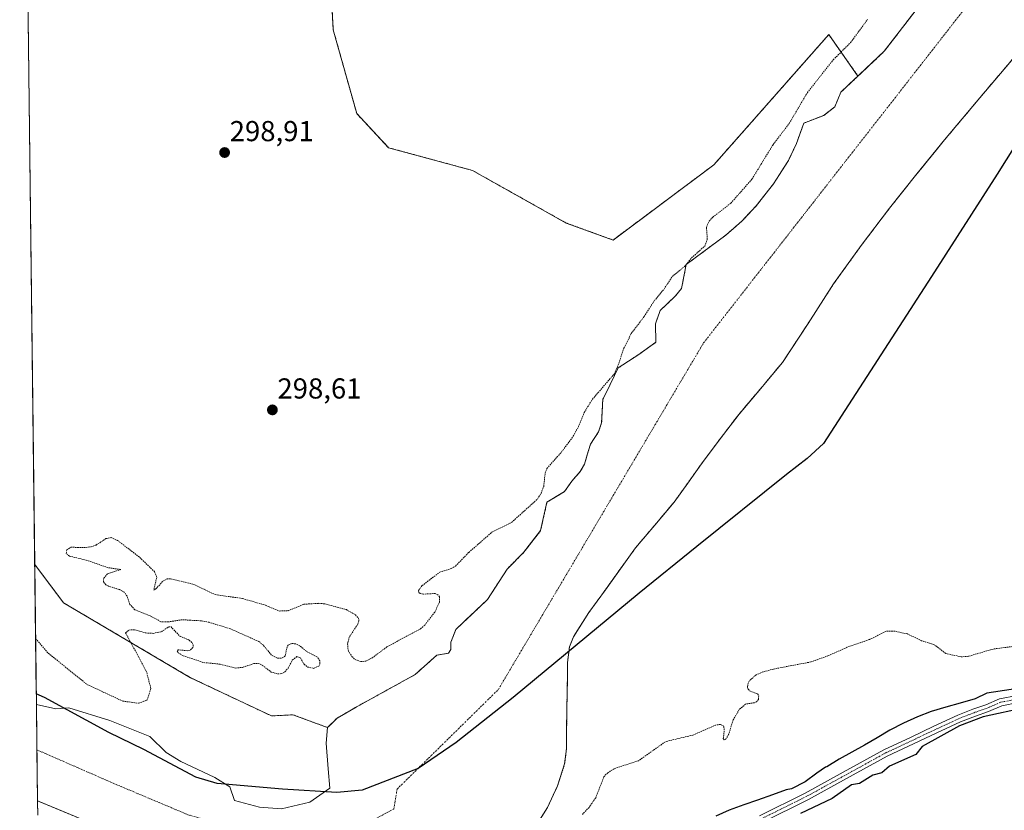
# Model space of a CAD drawing. Units: metres. Extents: x 584072 to 587532, y 4687309 to 4689654.
# Drawn here: x 584072 to 584413, y 4689092 to 4689367 of the extents above; entities that cross this region are included whole.
import ezdxf
from ezdxf.enums import TextEntityAlignment as Align

# ---------------------------------------------------------------- set-up
doc = ezdxf.new("R2010")
doc.units = ezdxf.units.M
doc.header["$MEASUREMENT"] = 0
doc.linetypes.add('TRAZO_Y_PUNTO', pattern=[1, 0.5, -0.25, 0, -0.25])
doc.linetypes.add('TRAZOS', pattern=[0.75, 0.5, -0.25])
for name, color, linetype, lineweight in [('Arbolado forestal', 92, 'TRAZOS', 0), ('Arbolado forestal CxS', 92, 'Continuous', 0), ('Camino', 19, 'Continuous', 0), ('Camino Cxs', 19, 'Continuous', 0), ('Camino eje', 39, 'TRAZO_Y_PUNTO', 13), ('Carátula', 7, 'Continuous', 5), ('Comarca', 2, 'Continuous', 13), ('Comarca CxS', 133, 'Continuous', 0), ('Comunidad autónoma', 142, 'Continuous', 30), ('Comunidad Autónoma CxS', 142, 'Continuous', 0), ('Corriente natural Cxs', 5, 'Continuous', 13), ('Corriente natural eje', 5, 'TRAZO_Y_PUNTO', 0), ('Corriente natural superficial', 5, 'Continuous', 13), ('Curva de nivel auxiliar', 36, 'TRAZOS', 0), ('Curva de nivel maestra', 36, 'Continuous', 30), ('Municipio', 9, 'Continuous', 13), ('Municipio CxS', 142, 'Continuous', 0), ('Provincia', 19, 'Continuous', 0), ('Provincia CxS', 1, 'Continuous', 0), ('Punto de cota en terreno', 7, 'Continuous', 0), ('Rótulo de punto de cota en terreno', 19, 'Continuous', 0), ('Suelo desnudo', 252, 'Continuous', 0), ('Suelo desnudo CxS', 43, 'Continuous', 0)]:
    doc.layers.add(name, color=color, linetype=linetype, lineweight=lineweight)
doc.styles.add('Arial', font='txt', dxfattribs={"height": 0.2})

# ---------------------------------------------------------------- blocks, each defined once
blk = doc.blocks.new('*U154')
at = {"layer": 'Arbolado forestal CxS', "color": 92, "linetype": 'Continuous', "lineweight": 0}
for points in [[(584078.16, 4689090.8, 297.55), (584078.1, 4689095.72, 296.09), (584099, 4689087.03, 296.17)], [(584251.83, 4689088.4, 295.95), (584254.98, 4689093.42, 295.77), (584258.51, 4689100.92, 295.55), (584260.96, 4689108.52, 295.54), (584261.58, 4689113.77, 295.53), (584261.64, 4689120.54, 295.51), (584261.71, 4689127.3, 295.5), (584261.8, 4689132.72, 295.52), (584261.91, 4689138.13, 295.52), (584261.96, 4689143.71, 295.54), (584262.63, 4689149.21, 295.72), (584263.99, 4689152.7, 295.93), (584269.37, 4689161.1, 296.18), (584275.12, 4689168.99, 295.75), (584280.3, 4689176.29, 295.69), (584285.56, 4689183.53, 295.74), (584292.24, 4689191.46, 295.66), (584298.91, 4689199.38, 295.55), (584303.67, 4689206.02, 295.58), (584308.4, 4689212.67, 295.62), (584314.9, 4689221.37, 295.56), (584321.47, 4689229.99, 295.39), (584329.02, 4689238.9, 295.32), (584336.5, 4689247.86, 295.4), (584345.43, 4689261.45, 295.45), (584354.23, 4689275.14, 295.28), (584363.81, 4689288.43, 295.25), (584373.7, 4689301.49, 295.31), (584383.16, 4689313.35, 295.36), (584392.76, 4689325.12, 295.3), (584404.98, 4689339.76, 295.12), (584417.32, 4689354.3, 295.12)]]:
    blk.add_polyline3d(points, dxfattribs=at)
blk = doc.blocks.new('*U158')
at = {"layer": 'Arbolado forestal CxS', "color": 92, "linetype": 'Continuous', "lineweight": 0}
blk.add_polyline3d([(584427.09, 4689422.99, 294.9), (584411, 4689402.67, 294.99), (584391.32, 4689381.29, 295.09), (584371.84, 4689355.89, 295.17), (584365.75, 4689350.15, 295.26), (584362.72, 4689347.3, 295.46), (584352.59, 4689361.68, 298.36), (584345.75, 4689353.97, 298.6), (584312.74, 4689316.5, 298.92), (584277.75, 4689290.38, 297.92), (584261.49, 4689296.29, 298.32), (584228.97, 4689314.53, 298.96), (584199.9, 4689322.42, 299.11), (584188.81, 4689334.28, 299.27), (584180.69, 4689363.33, 298.98), (584179.7, 4689380.59, 298.59), (584185.53, 4689390.81, 298.81), (584223.03, 4689414.49, 298.54), (584240.76, 4689429.28, 297), (584278.12, 4689460.21, 298.19), (584312.21, 4689489.91, 298.07), (584351.24, 4689505.85, 297.81), (584469.33, 4689592.15, 297.41)], dxfattribs=at)
blk = doc.blocks.new('*U162')
at = {"layer": 'Suelo desnudo CxS', "color": 43, "linetype": 'Continuous', "lineweight": 0}
for points in [[(584417.32, 4689354.3, 295.12), (584404.98, 4689339.76, 295.12), (584392.76, 4689325.12, 295.3), (584383.16, 4689313.35, 295.36), (584373.7, 4689301.49, 295.31), (584363.81, 4689288.43, 295.25), (584354.23, 4689275.14, 295.28), (584345.43, 4689261.45, 295.45), (584336.5, 4689247.86, 295.4), (584329.02, 4689238.9, 295.32), (584321.47, 4689229.99, 295.39), (584314.9, 4689221.37, 295.56), (584308.4, 4689212.67, 295.62), (584303.67, 4689206.02, 295.58), (584298.91, 4689199.38, 295.55), (584292.24, 4689191.46, 295.66), (584285.56, 4689183.53, 295.74), (584280.3, 4689176.29, 295.69), (584275.12, 4689168.99, 295.75), (584269.37, 4689161.1, 296.18), (584263.99, 4689152.7, 295.93), (584262.63, 4689149.21, 295.72), (584261.96, 4689143.71, 295.54), (584261.91, 4689138.13, 295.52), (584261.8, 4689132.72, 295.52), (584261.71, 4689127.3, 295.5), (584261.64, 4689120.54, 295.51), (584261.58, 4689113.77, 295.53), (584260.96, 4689108.52, 295.54), (584258.51, 4689100.92, 295.55), (584254.98, 4689093.42, 295.77), (584251.83, 4689088.4, 295.95)], [(584099, 4689087.03, 296.17), (584078.1, 4689095.72, 296.09), (584077.7, 4689129.18, 295.63), (584084.4, 4689127.69, 295.86), (584088.92, 4689127.95, 296.31), (584103.14, 4689123.65, 296.76), (584117.03, 4689118.03, 296.19), (584122.66, 4689112.47, 295.72), (584127.85, 4689109.4, 295.6), (584133.46, 4689106.75, 295.55), (584139.6, 4689103.79, 295.54), (584144.85, 4689100.52, 295.56), (584146.47, 4689095.87, 295.58), (584155.07, 4689093.55, 295.58), (584162.67, 4689092.89, 295.54), (584172.6, 4689095.21, 295.5), (584179.51, 4689100.17, 295.49), (584178.88, 4689106.78, 295.47), (584178.22, 4689115.71, 295.52), (584178.72, 4689121.15, 295.6), (584182.07, 4689124.45, 295.7), (584188.58, 4689128.26, 295.74), (584196.99, 4689132.86, 295.92), (584209.06, 4689139.53, 295.86), (584216.64, 4689146.32, 295.82), (584220.66, 4689146.96, 295.77), (584221.51, 4689148.23, 295.74), (584221.51, 4689150.77, 295.81), (584222.86, 4689154.31, 295.8), (584223.2, 4689155.21, 295.75), (584225.96, 4689157.81, 295.67), (584234.21, 4689165.59, 295.92), (584240.98, 4689176.17, 296.51), (584246.7, 4689181.88, 296.35), (584252.63, 4689189.5, 295.84), (584254, 4689195.7, 296.41), (584254.82, 4689199.38, 296.73), (584258.49, 4689201.6, 296.48), (584260.88, 4689203.05, 296.3), (584263.42, 4689206.65, 296.05), (584266.38, 4689210.04, 296), (584267.87, 4689212.58, 295.96), (584268.56, 4689215, 295.99), (584269.14, 4689217.02, 296.06), (584269.98, 4689219.56, 296.15), (584272.73, 4689223.79, 296.12), (584273.79, 4689226.97, 296.06), (584274.19, 4689235.09, 296.25), (584275.28, 4689237.13, 296.28), (584279.53, 4689245.99, 297.43), (584286.7, 4689250.68, 296.88), (584292.63, 4689254.91, 296.8), (584292.42, 4689261.26, 296.63), (584294.11, 4689265.92, 296.39), (584299.4, 4689271, 296.49), (584301.52, 4689273.54, 296.9), (584303.12, 4689281.86, 298), (584306.26, 4689284.2, 297.66), (584311.57, 4689288.15, 297.43), (584316.88, 4689292.11, 295.7), (584322.38, 4689296.89, 295.3), (584327.43, 4689302.23, 295.39), (584333.42, 4689309.85, 295.44), (584338.58, 4689318.02, 295.69), (584341.37, 4689323.92, 295.8), (584343.91, 4689330.95, 296.34), (584350.84, 4689333.65, 295.55), (584354.65, 4689336.61, 295.35), (584356.77, 4689341.69, 295.44), (584362.72, 4689347.3, 295.46), (584365.75, 4689350.15, 295.26), (584371.84, 4689355.89, 295.17), (584391.32, 4689381.29, 295.09)]]:
    blk.add_polyline3d(points, dxfattribs=at)
blk = doc.blocks.new('*U165')
at = {"layer": 'Corriente natural Cxs', "color": 5, "linetype": 'Continuous', "lineweight": 13}
for points in [[(584417.32, 4689354.3, 295.12), (584404.98, 4689339.76, 295.12), (584392.76, 4689325.12, 295.3), (584383.16, 4689313.35, 295.36), (584373.7, 4689301.49, 295.31), (584363.81, 4689288.43, 295.25), (584354.23, 4689275.14, 295.28), (584345.43, 4689261.45, 295.45), (584336.5, 4689247.86, 295.4), (584329.02, 4689238.9, 295.32), (584321.47, 4689229.99, 295.39), (584314.9, 4689221.37, 295.56), (584308.4, 4689212.67, 295.62), (584303.67, 4689206.02, 295.58), (584298.91, 4689199.38, 295.55), (584292.24, 4689191.46, 295.66), (584285.56, 4689183.53, 295.74), (584280.3, 4689176.29, 295.69), (584275.12, 4689168.99, 295.75), (584269.37, 4689161.1, 296.18), (584263.99, 4689152.7, 295.93), (584262.63, 4689149.21, 295.72), (584261.96, 4689143.71, 295.54), (584261.91, 4689138.13, 295.52), (584261.8, 4689132.72, 295.52), (584261.71, 4689127.3, 295.5), (584261.64, 4689120.54, 295.51), (584261.58, 4689113.77, 295.53), (584260.96, 4689108.52, 295.54), (584258.51, 4689100.92, 295.55), (584254.98, 4689093.42, 295.77), (584251.83, 4689088.4, 295.95)], [(584099, 4689087.03, 296.17), (584078.1, 4689095.72, 296.09), (584077.7, 4689129.18, 295.63), (584084.4, 4689127.69, 295.86), (584088.92, 4689127.95, 296.31), (584103.14, 4689123.65, 296.76), (584117.03, 4689118.03, 296.19), (584122.66, 4689112.47, 295.72), (584127.85, 4689109.4, 295.6), (584133.46, 4689106.75, 295.55), (584139.6, 4689103.79, 295.54), (584144.85, 4689100.52, 295.56), (584146.47, 4689095.87, 295.58), (584155.07, 4689093.55, 295.58), (584162.67, 4689092.89, 295.54), (584172.6, 4689095.21, 295.5), (584179.51, 4689100.17, 295.49), (584178.88, 4689106.78, 295.47), (584178.22, 4689115.71, 295.52), (584178.72, 4689121.15, 295.6), (584182.07, 4689124.45, 295.7), (584188.58, 4689128.26, 295.74), (584196.99, 4689132.86, 295.92), (584209.06, 4689139.53, 295.86), (584216.64, 4689146.32, 295.82), (584220.66, 4689146.96, 295.77), (584221.51, 4689148.23, 295.74), (584221.51, 4689150.77, 295.81), (584223.2, 4689155.21, 295.75), (584234.21, 4689165.59, 295.92), (584240.98, 4689176.17, 296.51), (584246.7, 4689181.88, 296.35), (584252.63, 4689189.5, 295.84), (584254.82, 4689199.38, 296.73), (584260.88, 4689203.05, 296.3), (584263.42, 4689206.65, 296.05), (584266.38, 4689210.04, 296), (584267.87, 4689212.58, 295.96), (584269.14, 4689217.02, 296.06), (584269.98, 4689219.56, 296.15), (584272.73, 4689223.79, 296.12), (584273.79, 4689226.97, 296.06), (584274.19, 4689235.09, 296.25), (584275.28, 4689237.13, 296.28), (584279.53, 4689245.99, 297.43), (584286.7, 4689250.68, 296.88), (584292.63, 4689254.91, 296.8), (584292.42, 4689261.26, 296.63), (584294.11, 4689265.92, 296.39), (584299.4, 4689271, 296.49), (584301.52, 4689273.54, 296.9), (584303.12, 4689281.86, 298), (584306.26, 4689284.2, 297.66), (584311.57, 4689288.15, 297.43), (584316.88, 4689292.11, 295.7), (584322.38, 4689296.89, 295.3), (584327.43, 4689302.23, 295.39), (584333.42, 4689309.85, 295.44), (584338.58, 4689318.02, 295.69), (584341.37, 4689323.92, 295.8), (584343.91, 4689330.95, 296.34), (584350.84, 4689333.65, 295.55), (584354.65, 4689336.61, 295.35), (584356.77, 4689341.69, 295.44), (584371.84, 4689355.89, 295.17), (584391.32, 4689381.29, 295.09)]]:
    blk.add_polyline3d(points, dxfattribs=at)
blk = doc.blocks.new('5PATER')
at = {"layer": 'Carátula', "linetype": 'Continuous', "lineweight": 5}
h = blk.add_hatch(color=250, dxfattribs=at)
edge = h.paths.add_edge_path()
edge.add_ellipse((0, 0.01), major_axis=(-1.33, -1.34), ratio=0.999422, start_angle=0, end_angle=360)
blk = doc.blocks.new('*U183')
at = {"layer": 'Camino Cxs', "color": 19, "linetype": 'Continuous', "lineweight": 0}
for points in [[(584418.32, 4689129.85, 300.06), (584412.58, 4689128.72, 300.55), (584408.01, 4689126.74, 300.06), (584403.43, 4689125.15, 299.87), (584398.3, 4689123.16, 300.23), (584390.09, 4689119.37, 300.09), (584381.95, 4689115.46, 300.67), (584372.88, 4689111.24, 300.65), (584358.73, 4689103.43, 300.67), (584345.58, 4689096.22, 300.43), (584329.51, 4689088.24, 300.82)], [(584328.53, 4689090.54, 300.51), (584344.43, 4689098.43, 300.77), (584357.52, 4689105.62, 300.32), (584371.74, 4689113.47, 300.77), (584380.88, 4689117.72, 300.75), (584389.03, 4689121.63, 300.36), (584397.33, 4689125.46, 300.36), (584402.57, 4689127.5, 300.43), (584407.1, 4689129.08, 300.62), (584411.84, 4689131.12, 300.04), (584417.95, 4689132.32, 300.07)]]:
    blk.add_polyline3d(points, dxfattribs=at)

msp = doc.modelspace()

# ---------------------------------------------------------------- linework, layer by layer
at = {"layer": 'Arbolado forestal', "color": 92, "linetype": 'TRAZOS', "lineweight": 0}
for points in [[(584077.11, 4689177.8, 297.83), (584072.35, 4689574.82, 300.81)], [(584362.72, 4689347.3, 295.46), (584352.59, 4689361.68, 298.36), (584345.75, 4689353.97, 298.6), (584312.74, 4689316.5, 298.92), (584277.75, 4689290.38, 297.92), (584261.49, 4689296.29, 298.32), (584228.97, 4689314.53, 298.96), (584199.9, 4689322.42, 299.11), (584188.81, 4689334.28, 299.27), (584180.69, 4689363.33, 298.98), (584179.7, 4689380.59, 298.59), (584185.53, 4689390.81, 298.81), (584223.03, 4689414.49, 298.54), (584240.76, 4689429.28, 297), (584278.12, 4689460.21, 298.19), (584312.21, 4689489.91, 298.07)], [(584427.09, 4689422.99, 294.9), (584411, 4689402.67, 294.99), (584391.32, 4689381.29, 295.09), (584371.84, 4689355.89, 295.17), (584365.75, 4689350.15, 295.26), (584362.72, 4689347.3, 295.46)], [(584417.32, 4689354.3, 295.12), (584404.98, 4689339.76, 295.12), (584392.76, 4689325.12, 295.3), (584383.16, 4689313.35, 295.36), (584373.7, 4689301.49, 295.31), (584363.81, 4689288.43, 295.25), (584354.23, 4689275.14, 295.28), (584345.43, 4689261.45, 295.45), (584336.5, 4689247.86, 295.4), (584329.02, 4689238.9, 295.32), (584321.47, 4689229.99, 295.39), (584314.9, 4689221.37, 295.56), (584308.4, 4689212.67, 295.62), (584303.67, 4689206.02, 295.58), (584298.91, 4689199.38, 295.55), (584292.24, 4689191.46, 295.66), (584285.56, 4689183.53, 295.74), (584280.3, 4689176.29, 295.69), (584275.12, 4689168.99, 295.75), (584269.37, 4689161.1, 296.18), (584263.99, 4689152.7, 295.93), (584262.63, 4689149.21, 295.72), (584261.96, 4689143.71, 295.54), (584261.91, 4689138.13, 295.52), (584261.8, 4689132.72, 295.52), (584261.71, 4689127.3, 295.5), (584261.64, 4689120.54, 295.51), (584261.58, 4689113.77, 295.53), (584260.96, 4689108.52, 295.54), (584258.51, 4689100.92, 295.55), (584254.98, 4689093.42, 295.77), (584251.83, 4689088.4, 295.95)], [(584178.72, 4689121.15, 295.6), (584182.07, 4689124.45, 295.7), (584188.58, 4689128.26, 295.74), (584196.99, 4689132.86, 295.92), (584209.06, 4689139.53, 295.86), (584216.64, 4689146.32, 295.82), (584220.66, 4689146.96, 295.77), (584221.51, 4689148.23, 295.74), (584221.51, 4689150.77, 295.81), (584222.86, 4689154.31, 295.8), (584223.2, 4689155.21, 295.75), (584225.96, 4689157.81, 295.67), (584234.21, 4689165.59, 295.92), (584240.98, 4689176.17, 296.51), (584246.7, 4689181.88, 296.35), (584252.62, 4689189.5, 295.84), (584254, 4689195.7, 296.41), (584254.81, 4689199.38, 296.73), (584258.49, 4689201.6, 296.48), (584260.88, 4689203.05, 296.3), (584263.42, 4689206.65, 296.05), (584266.38, 4689210.04, 296), (584267.86, 4689212.58, 295.96), (584268.56, 4689215, 295.99), (584269.13, 4689217.02, 296.06), (584269.98, 4689219.56, 296.15), (584272.73, 4689223.79, 296.12), (584273.79, 4689226.97, 296.06), (584274.18, 4689235.09, 296.25), (584275.28, 4689237.13, 296.28), (584279.53, 4689245.99, 297.43), (584286.7, 4689250.68, 296.88), (584292.63, 4689254.91, 296.8), (584292.42, 4689261.26, 296.63), (584294.11, 4689265.92, 296.39), (584299.4, 4689271, 296.49), (584301.52, 4689273.54, 296.9), (584303.12, 4689281.86, 298), (584306.26, 4689284.2, 297.66), (584311.57, 4689288.15, 297.43), (584316.88, 4689292.11, 295.7), (584322.38, 4689296.89, 295.3), (584327.43, 4689302.23, 295.39), (584333.42, 4689309.85, 295.44), (584338.58, 4689318.02, 295.69), (584341.37, 4689323.92, 295.8), (584343.91, 4689330.95, 296.34), (584350.84, 4689333.65, 295.55), (584354.65, 4689336.61, 295.35), (584356.77, 4689341.69, 295.44), (584362.72, 4689347.3, 295.46)], [(584077.11, 4689177.8, 297.83), (584087.11, 4689164.46, 297.83), (584131.18, 4689138.47, 296.45), (584159.22, 4689125.19, 295.8), (584166.71, 4689125.59, 295.68), (584178.72, 4689121.15, 295.6)], [(584078.16, 4689090.8, 297.55), (584078.1, 4689095.72, 296.09)], [(584099, 4689087.03, 296.17), (584078.1, 4689095.72, 296.09)]]:
    msp.add_polyline3d(points, dxfattribs=at)
at = {"layer": 'Arbolado forestal CxS', "color": 92, "linetype": 'Continuous', "lineweight": 0}
msp.add_polyline3d([(584179.7, 4689380.59, 298.59), (584180.69, 4689363.33, 298.98), (584188.81, 4689334.28, 299.27), (584199.9, 4689322.42, 299.11), (584228.97, 4689314.53, 298.96), (584261.49, 4689296.29, 298.32), (584277.75, 4689290.38, 297.92), (584312.74, 4689316.5, 298.92), (584345.75, 4689353.97, 298.6), (584352.59, 4689361.68, 298.36), (584362.72, 4689347.3, 295.46), (584356.77, 4689341.69, 295.44), (584354.65, 4689336.61, 295.35), (584350.84, 4689333.65, 295.55), (584343.91, 4689330.95, 296.34), (584341.37, 4689323.92, 295.8), (584338.58, 4689318.02, 295.69), (584333.42, 4689309.85, 295.44), (584327.43, 4689302.23, 295.39), (584322.38, 4689296.89, 295.3), (584316.88, 4689292.11, 295.7), (584311.57, 4689288.15, 297.43), (584306.26, 4689284.2, 297.66), (584303.12, 4689281.86, 298), (584301.52, 4689273.54, 296.9), (584299.4, 4689271, 296.49), (584294.11, 4689265.92, 296.39), (584292.42, 4689261.26, 296.63), (584292.63, 4689254.91, 296.8), (584286.7, 4689250.68, 296.88), (584279.53, 4689245.99, 297.43), (584275.28, 4689237.13, 296.28), (584274.18, 4689235.09, 296.25), (584273.79, 4689226.97, 296.06), (584272.73, 4689223.79, 296.12), (584269.98, 4689219.56, 296.15), (584269.14, 4689217.02, 296.06), (584268.56, 4689215, 295.99), (584267.87, 4689212.58, 295.96), (584266.38, 4689210.04, 296), (584263.42, 4689206.65, 296.05), (584260.88, 4689203.05, 296.3), (584258.49, 4689201.6, 296.48), (584254.81, 4689199.38, 296.73), (584254, 4689195.7, 296.41), (584252.63, 4689189.5, 295.84), (584246.7, 4689181.88, 296.35), (584240.98, 4689176.17, 296.51), (584234.21, 4689165.59, 295.92), (584225.96, 4689157.81, 295.67), (584223.2, 4689155.21, 295.75), (584222.86, 4689154.31, 295.8), (584221.51, 4689150.77, 295.81), (584221.51, 4689148.23, 295.74), (584220.66, 4689146.96, 295.77), (584216.64, 4689146.32, 295.82), (584209.06, 4689139.53, 295.86), (584196.99, 4689132.86, 295.92), (584188.58, 4689128.26, 295.74), (584182.07, 4689124.45, 295.7), (584178.72, 4689121.15, 295.6), (584166.71, 4689125.58, 295.68), (584159.22, 4689125.19, 295.8), (584131.18, 4689138.47, 296.45), (584087.11, 4689164.46, 297.83), (584077.11, 4689177.8, 297.83), (584072.35, 4689574.82, 300.81)], dxfattribs=at)
at = {"layer": 'Camino', "color": 19, "linetype": 'Continuous', "lineweight": 0}
for points in [[(584328.53, 4689090.54, 300.51), (584344.43, 4689098.43, 300.77), (584357.52, 4689105.62, 300.32), (584371.74, 4689113.47, 300.77), (584380.88, 4689117.72, 300.75), (584389.03, 4689121.63, 300.36), (584397.33, 4689125.46, 300.36), (584402.57, 4689127.5, 300.43), (584407.1, 4689129.08, 300.62), (584411.84, 4689131.12, 300.04), (584417.95, 4689132.32, 300.07)], [(584418.32, 4689129.85, 300.06), (584412.58, 4689128.72, 300.55), (584408.01, 4689126.74, 300.06), (584403.43, 4689125.15, 299.87), (584398.3, 4689123.16, 300.23), (584390.09, 4689119.37, 300.09), (584381.95, 4689115.46, 300.67), (584372.88, 4689111.24, 300.65), (584358.73, 4689103.43, 300.67), (584345.58, 4689096.22, 300.43), (584329.51, 4689088.24, 300.82), (584324.15, 4689086.3, 300.56), (584318.95, 4689084.5, 300.55), (584306.6, 4689080.45, 299.81), (584290.69, 4689076.95, 300.48), (584273.67, 4689072.3, 300.58), (584263.71, 4689069.8, 301.03)]]:
    msp.add_polyline3d(points, dxfattribs=at)
at = {"layer": 'Camino eje', "color": 39, "linetype": 'TRAZO_Y_PUNTO', "lineweight": 13}
msp.add_polyline3d([(584418.14, 4689131.09, 300.08), (584412.21, 4689129.92, 300.31), (584407.55, 4689127.91, 300.54), (584403, 4689126.32, 300.18), (584397.82, 4689124.31, 300.39), (584389.56, 4689120.5, 300.27), (584381.41, 4689116.59, 300.78), (584372.31, 4689112.35, 300.73), (584358.13, 4689104.52, 300.55), (584345, 4689097.32, 300.63), (584329.02, 4689089.39, 300.76), (584323.73, 4689087.48, 300.73), (584318.55, 4689085.68, 300.53), (584306.27, 4689081.66, 300.27), (584290.39, 4689078.17, 300.85), (584273.35, 4689073.51, 300.96), (584261.59, 4689070.55, 300.94)], dxfattribs=at)
at = {"layer": 'Comarca', "color": 2, "linetype": 'Continuous', "lineweight": 13}
msp.add_polyline3d([(584440.25, 4689359.86, 295.25), (584410.97, 4689313.28, 296.39), (584388.17, 4689277.77, 296.8), (584350.74, 4689219.73, 296.99), (584345.13, 4689214.51, 296.99), (584337.87, 4689209.04, 296.8), (584306.79, 4689183.95, 296.98), (584286.8, 4689167.78, 295.67), (584243.11, 4689131.61, 295.62), (584223.37, 4689115.95, 295.66), (584210.12, 4689106.9, 295.6), (584190.76, 4689099.38, 295.55), (584181.96, 4689098.61, 295.5), (584163.11, 4689099.74, 295.52), (584140.43, 4689101.75, 295.55), (584133.04, 4689103.91, 295.55), (584114.94, 4689113.56, 295.65), (584102.83, 4689119.4, 295.97), (584080.53, 4689131.59, 295.97), (584077.65, 4689132.88, 295.83)], dxfattribs=at)
at = {"layer": 'Comarca CxS', "color": 133, "linetype": 'Continuous', "lineweight": 0}
for points in [[(584440.25, 4689359.86, 295.25), (584410.97, 4689313.28, 296.39), (584388.17, 4689277.77, 296.8), (584350.74, 4689219.73, 296.99), (584345.13, 4689214.51, 296.99), (584337.87, 4689209.04, 296.8), (584306.79, 4689183.95, 296.98), (584286.8, 4689167.78, 295.67), (584243.11, 4689131.61, 295.62), (584223.37, 4689115.95, 295.66), (584210.12, 4689106.9, 295.6), (584190.76, 4689099.38, 295.55), (584181.96, 4689098.61, 295.5), (584163.11, 4689099.74, 295.52), (584140.43, 4689101.75, 295.55), (584133.04, 4689103.91, 295.55), (584114.94, 4689113.56, 295.65), (584102.83, 4689119.4, 295.97), (584080.53, 4689131.59, 295.97), (584077.65, 4689132.88, 295.83), (584071.9, 4689612.06, 298.52), (587503.51, 4689654.16, 301.24)], [(584440.25, 4689359.86, 295.25), (584410.97, 4689313.28, 296.39), (584388.17, 4689277.77, 296.8), (584350.74, 4689219.73, 296.99), (584345.13, 4689214.51, 296.99), (584337.87, 4689209.03, 296.8), (584306.79, 4689183.95, 296.98), (584286.8, 4689167.77, 295.67), (584243.11, 4689131.61, 295.62), (584223.37, 4689115.95, 295.66), (584210.12, 4689106.9, 295.6), (584190.76, 4689099.38, 295.55), (584181.96, 4689098.61, 295.5), (584163.11, 4689099.74, 295.52), (584140.43, 4689101.75, 295.55), (584133.04, 4689103.91, 295.55), (584114.94, 4689113.56, 295.65), (584102.83, 4689119.4, 295.97), (584080.53, 4689131.59, 295.97), (584077.65, 4689132.88, 295.83), (584071.9, 4689612.06, 298.52), (587503.51, 4689654.16, 301.24)]]:
    msp.add_polyline3d(points, dxfattribs=at)
at = {"layer": 'Comunidad autónoma', "color": 142, "linetype": 'Continuous', "lineweight": 30}
msp.add_polyline3d([(584440.25, 4689359.86, 295.25), (584410.97, 4689313.28, 296.39), (584388.17, 4689277.77, 296.8), (584350.74, 4689219.73, 296.99), (584345.13, 4689214.51, 296.99), (584337.87, 4689209.04, 296.8), (584306.79, 4689183.95, 296.98), (584286.8, 4689167.78, 295.67), (584243.11, 4689131.61, 295.62), (584223.37, 4689115.95, 295.66), (584210.12, 4689106.9, 295.6), (584190.76, 4689099.38, 295.55), (584181.96, 4689098.61, 295.5), (584163.11, 4689099.74, 295.52), (584140.43, 4689101.75, 295.55), (584133.04, 4689103.91, 295.55), (584114.94, 4689113.56, 295.65), (584102.83, 4689119.4, 295.97), (584080.53, 4689131.59, 295.97), (584077.65, 4689132.88, 295.83)], dxfattribs=at)
at = {"layer": 'Comunidad Autónoma CxS', "color": 142, "linetype": 'Continuous', "lineweight": 0}
msp.add_polyline3d([(584440.25, 4689359.86, 295.25), (584410.97, 4689313.28, 296.39), (584388.17, 4689277.77, 296.8), (584350.74, 4689219.73, 296.99), (584345.13, 4689214.51, 296.99), (584337.87, 4689209.04, 296.8), (584306.79, 4689183.95, 296.98), (584286.8, 4689167.78, 295.67), (584243.11, 4689131.61, 295.62), (584223.37, 4689115.95, 295.66), (584210.12, 4689106.9, 295.6), (584190.76, 4689099.38, 295.55), (584181.96, 4689098.61, 295.5), (584163.11, 4689099.74, 295.52), (584140.43, 4689101.75, 295.55), (584133.04, 4689103.91, 295.55), (584114.94, 4689113.56, 295.65), (584102.83, 4689119.4, 295.97), (584080.53, 4689131.59, 295.97), (584077.65, 4689132.88, 295.83), (584071.9, 4689612.06, 298.52), (586461.79, 4689641.38, 328.66)], dxfattribs=at)
msp.add_polyline3d([(584440.25, 4689359.86, 295.25), (584410.97, 4689313.28, 296.39), (584388.17, 4689277.77, 296.8), (584350.74, 4689219.73, 296.99), (584345.13, 4689214.51, 296.99), (584337.87, 4689209.04, 296.8), (584306.79, 4689183.95, 296.98), (584286.8, 4689167.78, 295.67), (584243.11, 4689131.61, 295.62), (584223.37, 4689115.95, 295.66), (584210.12, 4689106.9, 295.6), (584190.76, 4689099.38, 295.55), (584181.96, 4689098.61, 295.5), (584163.11, 4689099.74, 295.52), (584140.43, 4689101.75, 295.55), (584133.04, 4689103.91, 295.55), (584114.94, 4689113.56, 295.65), (584102.83, 4689119.4, 295.97), (584080.53, 4689131.59, 295.97), (584077.65, 4689132.88, 295.83), (584071.9, 4689612.06, 298.52), (586461.79, 4689641.38, 328.66)], dxfattribs=at)
at = {"layer": 'Corriente natural eje', "color": 5, "linetype": 'TRAZO_Y_PUNTO', "lineweight": 0}
msp.add_polyline3d([(584077.88, 4689113.42, 295.59), (584105.13, 4689101.49, 295.67), (584130.26, 4689090.91, 295.62), (584153.41, 4689083.96, 295.66), (584186.82, 4689084.95, 295.57), (584201.7, 4689092.89, 295.66), (584202.8, 4689099.75, 295.58), (584237.95, 4689134.36, 295.68), (584309.14, 4689254.65, 295.65), (584407.57, 4689380.71, 295.09), (584416.61, 4689391.18, 295.06), (584444.6, 4689408.71, 294.86), (584463.13, 4689425.78, 294.84), (584472.25, 4689444.3, 294.8), (584477.55, 4689453.29, 294.77), (584493.56, 4689478.95, 294.76), (584530.34, 4689515.46, 294.74), (584564.61, 4689557.49, 294.75), (584572.44, 4689557.49, 294.75)], dxfattribs=at)
at = {"layer": 'Corriente natural superficial', "color": 5, "linetype": 'Continuous', "lineweight": 13}
for points in [[(584077.69, 4689129.18, 295.63), (584084.4, 4689127.69, 295.86), (584088.92, 4689127.95, 296.31), (584103.14, 4689123.65, 296.76), (584117.03, 4689118.03, 296.19), (584122.66, 4689112.47, 295.72), (584127.85, 4689109.4, 295.6), (584133.46, 4689106.75, 295.55), (584139.6, 4689103.79, 295.54), (584144.85, 4689100.52, 295.56), (584146.47, 4689095.87, 295.58), (584155.07, 4689093.55, 295.58), (584162.67, 4689092.89, 295.54), (584172.6, 4689095.21, 295.5), (584179.51, 4689100.17, 295.49), (584178.88, 4689106.78, 295.47), (584178.22, 4689115.71, 295.52), (584178.72, 4689121.15, 295.6), (584182.07, 4689124.45, 295.7), (584188.58, 4689128.26, 295.74), (584196.99, 4689132.86, 295.92), (584209.06, 4689139.53, 295.86), (584216.64, 4689146.32, 295.82), (584220.66, 4689146.96, 295.77), (584221.51, 4689148.23, 295.74), (584221.51, 4689150.77, 295.81), (584223.2, 4689155.21, 295.75), (584234.21, 4689165.59, 295.92), (584240.98, 4689176.17, 296.51), (584246.7, 4689181.88, 296.35), (584252.63, 4689189.5, 295.84), (584254.81, 4689199.38, 296.73), (584260.88, 4689203.05, 296.3), (584263.42, 4689206.65, 296.05), (584266.38, 4689210.04, 296), (584267.87, 4689212.58, 295.96), (584269.14, 4689217.02, 296.06), (584269.98, 4689219.56, 296.15), (584272.73, 4689223.79, 296.12), (584273.79, 4689226.97, 296.06), (584274.18, 4689235.09, 296.25), (584275.28, 4689237.13, 296.28), (584279.53, 4689245.99, 297.43), (584286.7, 4689250.68, 296.88), (584292.63, 4689254.91, 296.8), (584292.42, 4689261.26, 296.63), (584294.11, 4689265.92, 296.39), (584299.4, 4689271, 296.49), (584301.52, 4689273.54, 296.9), (584303.12, 4689281.86, 298), (584306.26, 4689284.2, 297.66), (584311.57, 4689288.15, 297.43), (584316.88, 4689292.11, 295.7), (584322.38, 4689296.89, 295.3), (584327.43, 4689302.23, 295.39), (584333.42, 4689309.85, 295.44), (584338.58, 4689318.02, 295.69), (584341.37, 4689323.92, 295.8), (584343.91, 4689330.95, 296.34), (584350.84, 4689333.65, 295.55), (584354.65, 4689336.61, 295.35), (584356.77, 4689341.69, 295.44), (584371.84, 4689355.89, 295.17), (584391.32, 4689381.29, 295.09)], [(584417.32, 4689354.3, 295.12), (584404.98, 4689339.76, 295.12), (584392.76, 4689325.12, 295.3), (584383.16, 4689313.35, 295.36), (584373.7, 4689301.49, 295.31), (584363.81, 4689288.43, 295.25), (584354.23, 4689275.14, 295.28), (584345.43, 4689261.45, 295.45), (584336.5, 4689247.86, 295.4), (584329.02, 4689238.9, 295.32), (584321.47, 4689229.99, 295.39), (584314.9, 4689221.37, 295.56), (584308.4, 4689212.67, 295.62), (584303.67, 4689206.02, 295.58), (584298.91, 4689199.38, 295.55), (584292.24, 4689191.46, 295.66), (584285.56, 4689183.53, 295.74), (584280.3, 4689176.29, 295.69), (584275.12, 4689168.99, 295.75), (584269.37, 4689161.1, 296.18), (584263.99, 4689152.7, 295.93), (584262.63, 4689149.21, 295.72), (584261.96, 4689143.71, 295.54), (584261.91, 4689138.13, 295.52), (584261.8, 4689132.72, 295.52), (584261.71, 4689127.3, 295.5), (584261.64, 4689120.54, 295.51), (584261.58, 4689113.77, 295.53), (584260.96, 4689108.52, 295.54), (584258.51, 4689100.92, 295.55), (584254.98, 4689093.42, 295.77), (584251.83, 4689088.4, 295.95)], [(584078.1, 4689095.72, 296.09), (584077.69, 4689129.18, 295.63)], [(584099, 4689087.03, 296.17), (584078.1, 4689095.72, 296.09)]]:
    msp.add_polyline3d(points, dxfattribs=at)
at = {"layer": 'Curva de nivel auxiliar', "color": 36, "linetype": 'TRAZOS', "lineweight": 0}
for points in [[(584077.42, 4689152.03, 297.5), (584081.81, 4689146.96, 297.5), (584095.25, 4689136.13, 297.5), (584107.63, 4689130.33, 297.5), (584113.06, 4689129.6, 297.5), (584116.06, 4689130.66, 297.5), (584117.43, 4689134.67, 297.5), (584115.91, 4689140.46, 297.5), (584108.64, 4689154.08, 297.5), (584109.79, 4689155, 297.5), (584111.78, 4689155.09, 297.5), (584115.66, 4689153.98, 297.5), (584118.16, 4689153.85, 297.5), (584121.08, 4689154.43, 297.5), (584123.54, 4689156.09, 297.5), (584124.31, 4689156.18, 297.5), (584127.55, 4689152.8, 297.5), (584130.71, 4689151.53, 297.5), (584131.76, 4689150.58, 297.5), (584132.11, 4689149.82, 297.5), (584132, 4689148.96, 297.5), (584131.08, 4689148.07, 297.5), (584130.05, 4689147.82, 297.5), (584126.92, 4689148.14, 297.5), (584126.56, 4689147.64, 297.5), (584126.89, 4689147.1, 297.5), (584128.59, 4689146.08, 297.5), (584135.68, 4689143.72, 297.5), (584141.44, 4689143.16, 297.5), (584146.83, 4689141.79, 297.5), (584149.19, 4689142.04, 297.5), (584153.1, 4689143.33, 297.5), (584154.63, 4689143.41, 297.5), (584155.97, 4689142.85, 297.5), (584159.15, 4689140.41, 297.5), (584161.46, 4689139.78, 297.5), (584162.61, 4689139.86, 297.5), (584163.93, 4689140.48, 297.5), (584164.99, 4689141.79, 297.5), (584166.48, 4689144.57, 297.5), (584168.06, 4689145.79, 297.5), (584169.36, 4689145.37, 297.5), (584170.54, 4689143.12, 297.5), (584171.73, 4689142.17, 297.5), (584173.87, 4689141.7, 297.5), (584175.65, 4689142.5, 297.5), (584176.05, 4689143.34, 297.5), (584176.04, 4689144.28, 297.5), (584175.2, 4689145.58, 297.5), (584171.36, 4689147.63, 297.5), (584169.03, 4689149.52, 297.5), (584167.67, 4689150.23, 297.5), (584166.25, 4689150.33, 297.5), (584165.06, 4689149.8, 297.5), (584164.64, 4689149.12, 297.5), (584164.03, 4689146.03, 297.5), (584162.75, 4689145.2, 297.5), (584161.29, 4689145.24, 297.5), (584159.25, 4689146.32, 297.5), (584156.32, 4689149.82, 297.5), (584154.88, 4689151.01, 297.5), (584144.99, 4689155.42, 297.5), (584137.61, 4689157.7, 297.5), (584134.98, 4689158.19, 297.5), (584128.28, 4689158.58, 297.5), (584123.34, 4689157.8, 297.5), (584120.87, 4689157.9, 297.5), (584117.19, 4689159.9, 297.5), (584111.9, 4689162.03, 297.5), (584110.15, 4689163.86, 297.5), (584109.14, 4689166.75, 297.5), (584108.18, 4689168.17, 297.5), (584106.55, 4689169.02, 297.5), (584102.76, 4689170.2, 297.5), (584101.81, 4689170.74, 297.5), (584100.99, 4689171.74, 297.5), (584101.05, 4689172.99, 297.5), (584102.44, 4689174.55, 297.5), (584106.94, 4689176, 297.5), (584102.5, 4689176.67, 297.5), (584095.42, 4689179.13, 297.5), (584089.15, 4689180.69, 297.5), (584088.08, 4689181.58, 297.5), (584088.21, 4689182.79, 297.5), (584089.64, 4689183.75, 297.5), (584094.21, 4689183.62, 297.5), (584096.69, 4689183.88, 297.5), (584098.38, 4689184.52, 297.5), (584101.84, 4689186.72, 297.5), (584103.69, 4689187.07, 297.5), (584105.86, 4689186.1, 297.5), (584113.54, 4689180.23, 297.5), (584118.64, 4689175.3, 297.5), (584119.45, 4689173.27, 297.5), (584118.42, 4689168.8, 297.5), (584119.15, 4689169.25, 297.5), (584121.56, 4689171.98, 297.5), (584123.06, 4689172.72, 297.5), (584124.22, 4689172.82, 297.5), (584132.01, 4689170.98, 297.5), (584139.71, 4689167.29, 297.5), (584149.17, 4689165.96, 297.5), (584157.12, 4689163.62, 297.5), (584161.95, 4689161.6, 297.5), (584165.04, 4689161.73, 297.5), (584170.52, 4689163.96, 297.5), (584175.65, 4689164.28, 297.5), (584177.74, 4689164.09, 297.5), (584185.24, 4689162.08, 297.5), (584188.36, 4689160.29, 297.5), (584189.38, 4689159.1, 297.5), (584189.61, 4689158.23, 297.5), (584189.1, 4689156.93, 297.5), (584186.24, 4689152.55, 297.5), (584185.65, 4689150.19, 297.5), (584185.82, 4689147.93, 297.5), (584187.17, 4689145.77, 297.5), (584188.32, 4689144.74, 297.5), (584190.31, 4689144.05, 297.5), (584191.97, 4689144.18, 297.5), (584194.11, 4689145.25, 297.5), (584199.31, 4689149.19, 297.5), (584210.94, 4689155.43, 297.5), (584212.42, 4689156.72, 297.5), (584215.9, 4689161.24, 297.5), (584217.49, 4689164.54, 297.5), (584217.58, 4689166.54, 297.5), (584216.97, 4689167.28, 297.5), (584216.01, 4689167.69, 297.5), (584212.04, 4689167.48, 297.5), (584210.78, 4689167.72, 297.5), (584210.32, 4689168.12, 297.5), (584210.26, 4689168.73, 297.5), (584211.46, 4689170.4, 297.5), (584217.7, 4689175.13, 297.5), (584221.58, 4689176.34, 297.5), (584223.13, 4689177.22, 297.5), (584227.73, 4689181.97, 297.5), (584235.73, 4689188.97, 297.5), (584242.59, 4689192.4, 297.5), (584251.55, 4689200.47, 297.5), (584252.82, 4689202.57, 297.5), (584253.7, 4689204.87, 297.5), (584254.19, 4689209.48, 297.5), (584254.81, 4689211.1, 297.5), (584259.84, 4689216.76, 297.5), (584263.92, 4689222.24, 297.5), (584265.74, 4689225.58, 297.5), (584267.76, 4689230.51, 297.5), (584270.56, 4689235.09, 297.5), (584278.09, 4689243.82, 297.5), (584279.22, 4689246.11, 297.5), (584281.48, 4689252.8, 297.5), (584284.08, 4689257.95, 297.5), (584288.53, 4689263.82, 297.5), (584292.08, 4689269.3, 297.5), (584295.43, 4689273.34, 297.5), (584298.29, 4689277.73, 297.5), (584302.64, 4689281.27, 297.5), (584304.97, 4689284.18, 297.5), (584309.58, 4689288.3, 297.5), (584310.45, 4689290.56, 297.5), (584310.15, 4689294.88, 297.5), (584311.04, 4689296.92, 297.5), (584312.34, 4689298.3, 297.5), (584318.63, 4689303.18, 297.5), (584325.94, 4689311.52, 297.5), (584333.3, 4689323.57, 297.5), (584338.86, 4689330.83, 297.5), (584345.15, 4689341.54, 297.5), (584354.14, 4689352.94, 297.5), (584360.16, 4689358.93, 297.5), (584365.98, 4689366.87, 297.5)], [(584416.38, 4689149.28, 297.5), (584409.62, 4689148.41, 297.5), (584401.11, 4689145.92, 297.5), (584398.56, 4689145.67, 297.5), (584393.14, 4689146.89, 297.5), (584389.17, 4689149.91, 297.5), (584384.8, 4689151.3, 297.5), (584379.89, 4689153.64, 297.5), (584375.52, 4689154.62, 297.5), (584372.45, 4689154.57, 297.5), (584366.74, 4689151.73, 297.5), (584359.02, 4689149.07, 297.5), (584352.54, 4689146.14, 297.5), (584346.36, 4689143.93, 297.5), (584333.45, 4689141.47, 297.5), (584329.66, 4689140.44, 297.5), (584327.34, 4689139.42, 297.5), (584325.11, 4689137.49, 297.5), (584324.58, 4689136.57, 297.5), (584324.34, 4689135.21, 297.5), (584324.57, 4689134.44, 297.5), (584325.19, 4689133.86, 297.5), (584327.89, 4689132.83, 297.5), (584328.29, 4689132.17, 297.5), (584328.21, 4689130.94, 297.5), (584327.67, 4689130.22, 297.5), (584326.77, 4689129.77, 297.5), (584323.75, 4689129.31, 297.5), (584321.53, 4689127.4, 297.5), (584319.45, 4689123.86, 297.5), (584317.83, 4689118.72, 297.5), (584316.84, 4689117.14, 297.5), (584316.24, 4689116.89, 297.5), (584315.98, 4689117.34, 297.5), (584316.35, 4689120.33, 297.5), (584316.14, 4689121.62, 297.5), (584314.93, 4689122.24, 297.5), (584313.34, 4689122.02, 297.5), (584305.45, 4689118.53, 297.5), (584295.91, 4689116.24, 297.5), (584286.52, 4689109.6, 297.5), (584278.18, 4689106.88, 297.5), (584275.93, 4689105.46, 297.5), (584274.58, 4689104.1, 297.5), (584271.72, 4689096.79, 297.5), (584269.43, 4689093.46, 297.5), (584267.1, 4689090.99, 297.5)]]:
    msp.add_polyline3d(points, dxfattribs=at)
at = {"layer": 'Curva de nivel maestra', "color": 36, "linetype": 'Continuous', "lineweight": 30}
for points in [[(584435.02, 4689137.23, 300), (584407.37, 4689133.11, 300), (584403.33, 4689131.15, 300), (584398.12, 4689129.59, 300), (584393.16, 4689128.28, 300), (584388.09, 4689126.73, 300), (584383.36, 4689124.9, 300), (584378.49, 4689122.7, 300), (584373.74, 4689120.21, 300), (584369.33, 4689117.64, 300), (584364.99, 4689115.05, 300), (584360.6, 4689112.58, 300), (584356.18, 4689110.14, 300), (584351.9, 4689107.51, 300), (584351.41, 4689107.45, 300), (584348.42, 4689105.33, 300), (584344.34, 4689102.29, 300), (584339.71, 4689099.94, 300), (584337.82, 4689099.48, 300), (584333.01, 4689097.85, 300), (584327.89, 4689095.93, 300), (584323.09, 4689094.3, 300), (584318.03, 4689092.45, 300), (584313.35, 4689090.4, 300)], [(584421.02, 4689128.13, 300), (584406.17, 4689124.91, 300), (584397.91, 4689121.76, 300), (584385.02, 4689114.6, 300), (584382.84, 4689111.76, 300), (584373.65, 4689107.76, 300), (584371.02, 4689105.4, 300), (584367.87, 4689104.61, 300), (584363.23, 4689101.76, 300), (584360.49, 4689101.23, 300), (584353.73, 4689096.47, 300), (584342.74, 4689091.32, 300)]]:
    msp.add_polyline3d(points, dxfattribs=at)
at = {"layer": 'Municipio', "color": 9, "linetype": 'Continuous', "lineweight": 13}
msp.add_polyline3d([(584440.25, 4689359.86, 295.25), (584410.97, 4689313.28, 296.39), (584388.17, 4689277.77, 296.8), (584350.74, 4689219.73, 296.99), (584345.13, 4689214.51, 296.99), (584337.87, 4689209.04, 296.8), (584306.79, 4689183.95, 296.98), (584286.8, 4689167.78, 295.67), (584243.11, 4689131.61, 295.62), (584223.37, 4689115.95, 295.66), (584210.12, 4689106.9, 295.6), (584190.76, 4689099.38, 295.55), (584181.96, 4689098.61, 295.5), (584163.11, 4689099.74, 295.52), (584140.43, 4689101.75, 295.55), (584133.04, 4689103.91, 295.55), (584114.94, 4689113.56, 295.65), (584102.83, 4689119.4, 295.97), (584080.53, 4689131.59, 295.97), (584077.65, 4689132.88, 295.83)], dxfattribs=at)
at = {"layer": 'Municipio CxS', "color": 142, "linetype": 'Continuous', "lineweight": 0}
msp.add_polyline3d([(584440.25, 4689359.86, 295.25), (584410.97, 4689313.28, 296.39), (584388.17, 4689277.77, 296.8), (584350.74, 4689219.73, 296.99), (584345.13, 4689214.51, 296.99), (584337.87, 4689209.04, 296.8), (584306.79, 4689183.95, 296.98), (584286.8, 4689167.78, 295.67), (584243.11, 4689131.61, 295.62), (584223.37, 4689115.95, 295.66), (584210.12, 4689106.9, 295.6), (584190.76, 4689099.38, 295.55), (584181.96, 4689098.61, 295.5), (584163.11, 4689099.74, 295.52), (584140.43, 4689101.75, 295.55), (584133.04, 4689103.91, 295.55), (584114.94, 4689113.56, 295.65), (584102.83, 4689119.4, 295.97), (584080.53, 4689131.59, 295.97), (584077.65, 4689132.88, 295.83), (584071.9, 4689612.06, 298.52), (586461.79, 4689641.38, 328.66)], dxfattribs=at)
msp.add_polyline3d([(584440.25, 4689359.86, 295.25), (584410.97, 4689313.28, 296.39), (584388.17, 4689277.77, 296.8), (584350.74, 4689219.73, 296.99), (584345.13, 4689214.51, 296.99), (584337.87, 4689209.04, 296.8), (584306.79, 4689183.95, 296.98), (584286.8, 4689167.78, 295.67), (584243.11, 4689131.61, 295.62), (584223.37, 4689115.95, 295.66), (584210.12, 4689106.9, 295.6), (584190.76, 4689099.38, 295.55), (584181.96, 4689098.61, 295.5), (584163.11, 4689099.74, 295.52), (584140.43, 4689101.75, 295.55), (584133.04, 4689103.91, 295.55), (584114.94, 4689113.56, 295.65), (584102.83, 4689119.4, 295.97), (584080.53, 4689131.59, 295.97), (584077.65, 4689132.88, 295.83), (584071.9, 4689612.06, 298.52), (586461.79, 4689641.38, 328.66)], dxfattribs=at)
at = {"layer": 'Provincia', "color": 19, "linetype": 'Continuous', "lineweight": 0}
msp.add_polyline3d([(584440.25, 4689359.86, 295.25), (584410.97, 4689313.28, 296.39), (584388.17, 4689277.77, 296.8), (584350.74, 4689219.73, 296.99), (584345.13, 4689214.51, 296.99), (584337.87, 4689209.04, 296.8), (584306.79, 4689183.95, 296.98), (584286.8, 4689167.78, 295.67), (584243.11, 4689131.61, 295.62), (584223.37, 4689115.95, 295.66), (584210.12, 4689106.9, 295.6), (584190.76, 4689099.38, 295.55), (584181.96, 4689098.61, 295.5), (584163.11, 4689099.74, 295.52), (584140.43, 4689101.75, 295.55), (584133.04, 4689103.91, 295.55), (584114.94, 4689113.56, 295.65), (584102.83, 4689119.4, 295.97), (584080.53, 4689131.59, 295.97), (584077.65, 4689132.88, 295.83)], dxfattribs=at)
at = {"layer": 'Provincia CxS', "color": 1, "linetype": 'Continuous', "lineweight": 0}
msp.add_polyline3d([(584440.25, 4689359.86, 295.25), (584410.97, 4689313.28, 296.39), (584388.17, 4689277.77, 296.8), (584350.74, 4689219.73, 296.99), (584345.13, 4689214.51, 296.99), (584337.87, 4689209.04, 296.8), (584306.79, 4689183.95, 296.98), (584286.8, 4689167.78, 295.67), (584243.11, 4689131.61, 295.62), (584223.37, 4689115.95, 295.66), (584210.12, 4689106.9, 295.6), (584190.76, 4689099.38, 295.55), (584181.96, 4689098.61, 295.5), (584163.11, 4689099.74, 295.52), (584140.43, 4689101.75, 295.55), (584133.04, 4689103.91, 295.55), (584114.94, 4689113.56, 295.65), (584102.83, 4689119.4, 295.97), (584080.53, 4689131.59, 295.97), (584077.65, 4689132.88, 295.83), (584071.9, 4689612.06, 298.52), (586461.79, 4689641.38, 328.66)], dxfattribs=at)
msp.add_polyline3d([(584440.25, 4689359.86, 295.25), (584410.97, 4689313.28, 296.39), (584388.17, 4689277.77, 296.8), (584350.74, 4689219.73, 296.99), (584345.13, 4689214.51, 296.99), (584337.87, 4689209.04, 296.8), (584306.79, 4689183.95, 296.98), (584286.8, 4689167.78, 295.67), (584243.11, 4689131.61, 295.62), (584223.37, 4689115.95, 295.66), (584210.12, 4689106.9, 295.6), (584190.76, 4689099.38, 295.55), (584181.96, 4689098.61, 295.5), (584163.11, 4689099.74, 295.52), (584140.43, 4689101.75, 295.55), (584133.04, 4689103.91, 295.55), (584114.94, 4689113.56, 295.65), (584102.83, 4689119.4, 295.97), (584080.53, 4689131.59, 295.97), (584077.65, 4689132.88, 295.83), (584071.9, 4689612.06, 298.52), (586461.79, 4689641.38, 328.66)], dxfattribs=at)
at = {"layer": 'Suelo desnudo', "color": 252, "linetype": 'Continuous', "lineweight": 0}
for points in [[(584427.09, 4689422.99, 294.9), (584411, 4689402.67, 294.99), (584391.32, 4689381.29, 295.09), (584371.84, 4689355.89, 295.17), (584365.75, 4689350.15, 295.26), (584362.72, 4689347.3, 295.46)], [(584417.32, 4689354.3, 295.12), (584404.98, 4689339.76, 295.12), (584392.76, 4689325.12, 295.3), (584383.16, 4689313.35, 295.36), (584373.7, 4689301.49, 295.31), (584363.81, 4689288.43, 295.25), (584354.23, 4689275.14, 295.28), (584345.43, 4689261.45, 295.45), (584336.5, 4689247.86, 295.4), (584329.02, 4689238.9, 295.32), (584321.47, 4689229.99, 295.39), (584314.9, 4689221.37, 295.56), (584308.4, 4689212.67, 295.62), (584303.67, 4689206.02, 295.58), (584298.91, 4689199.38, 295.55), (584292.24, 4689191.46, 295.66), (584285.56, 4689183.53, 295.74), (584280.3, 4689176.29, 295.69), (584275.12, 4689168.99, 295.75), (584269.37, 4689161.1, 296.18), (584263.99, 4689152.7, 295.93), (584262.63, 4689149.21, 295.72), (584261.96, 4689143.71, 295.54), (584261.91, 4689138.13, 295.52), (584261.8, 4689132.72, 295.52), (584261.71, 4689127.3, 295.5), (584261.64, 4689120.54, 295.51), (584261.58, 4689113.77, 295.53), (584260.96, 4689108.52, 295.54), (584258.51, 4689100.92, 295.55), (584254.98, 4689093.42, 295.77), (584251.83, 4689088.4, 295.95)], [(584178.72, 4689121.15, 295.6), (584182.07, 4689124.45, 295.7), (584188.58, 4689128.26, 295.74), (584196.99, 4689132.86, 295.92), (584209.06, 4689139.53, 295.86), (584216.64, 4689146.32, 295.82), (584220.66, 4689146.96, 295.77), (584221.51, 4689148.23, 295.74), (584221.51, 4689150.77, 295.81), (584222.86, 4689154.31, 295.8), (584223.2, 4689155.21, 295.75), (584225.96, 4689157.81, 295.67), (584234.21, 4689165.59, 295.92), (584240.98, 4689176.17, 296.51), (584246.7, 4689181.88, 296.35), (584252.62, 4689189.5, 295.84), (584254, 4689195.7, 296.41), (584254.81, 4689199.38, 296.73), (584258.49, 4689201.6, 296.48), (584260.88, 4689203.05, 296.3), (584263.42, 4689206.65, 296.05), (584266.38, 4689210.04, 296), (584267.86, 4689212.58, 295.96), (584268.56, 4689215, 295.99), (584269.13, 4689217.02, 296.06), (584269.98, 4689219.56, 296.15), (584272.73, 4689223.79, 296.12), (584273.79, 4689226.97, 296.06), (584274.18, 4689235.09, 296.25), (584275.28, 4689237.13, 296.28), (584279.53, 4689245.99, 297.43), (584286.7, 4689250.68, 296.88), (584292.63, 4689254.91, 296.8), (584292.42, 4689261.26, 296.63), (584294.11, 4689265.92, 296.39), (584299.4, 4689271, 296.49), (584301.52, 4689273.54, 296.9), (584303.12, 4689281.86, 298), (584306.26, 4689284.2, 297.66), (584311.57, 4689288.15, 297.43), (584316.88, 4689292.11, 295.7), (584322.38, 4689296.89, 295.3), (584327.43, 4689302.23, 295.39), (584333.42, 4689309.85, 295.44), (584338.58, 4689318.02, 295.69), (584341.37, 4689323.92, 295.8), (584343.91, 4689330.95, 296.34), (584350.84, 4689333.65, 295.55), (584354.65, 4689336.61, 295.35), (584356.77, 4689341.69, 295.44), (584362.72, 4689347.3, 295.46)], [(584077.69, 4689129.18, 295.63), (584077.11, 4689177.8, 297.83)], [(584077.11, 4689177.8, 297.83), (584087.11, 4689164.46, 297.83), (584131.18, 4689138.47, 296.45), (584159.22, 4689125.19, 295.8), (584166.71, 4689125.59, 295.68), (584178.72, 4689121.15, 295.6)], [(584078.1, 4689095.72, 296.09), (584077.88, 4689113.42, 295.59), (584077.69, 4689129.18, 295.63)], [(584178.72, 4689121.15, 295.6), (584178.22, 4689115.71, 295.52), (584178.88, 4689106.78, 295.47), (584179.51, 4689100.17, 295.49), (584172.6, 4689095.21, 295.5), (584162.67, 4689092.89, 295.54), (584155.07, 4689093.55, 295.58), (584146.47, 4689095.87, 295.58), (584144.85, 4689100.52, 295.56), (584139.6, 4689103.79, 295.54), (584133.46, 4689106.75, 295.55), (584127.85, 4689109.4, 295.6), (584122.66, 4689112.47, 295.72), (584117.03, 4689118.03, 296.19), (584103.14, 4689123.65, 296.76), (584088.92, 4689127.95, 296.31), (584084.4, 4689127.69, 295.86), (584077.69, 4689129.18, 295.63)], [(584178.72, 4689121.15, 295.6), (584178.22, 4689115.71, 295.52), (584178.88, 4689106.78, 295.47), (584179.51, 4689100.17, 295.49), (584172.6, 4689095.21, 295.5), (584162.67, 4689092.89, 295.54), (584155.07, 4689093.55, 295.58), (584146.47, 4689095.87, 295.58), (584144.85, 4689100.52, 295.56), (584139.6, 4689103.79, 295.54), (584133.46, 4689106.75, 295.55), (584127.85, 4689109.4, 295.6), (584122.66, 4689112.47, 295.72), (584117.03, 4689118.03, 296.19), (584103.14, 4689123.65, 296.76), (584088.92, 4689127.95, 296.31), (584084.4, 4689127.69, 295.86), (584077.69, 4689129.18, 295.63)], [(584099, 4689087.03, 296.17), (584078.1, 4689095.72, 296.09)]]:
    msp.add_polyline3d(points, dxfattribs=at)
at = {"layer": 'Suelo desnudo CxS', "color": 43, "linetype": 'Continuous', "lineweight": 0}
msp.add_polyline3d([(584178.72, 4689121.15, 295.6), (584178.22, 4689115.71, 295.52), (584178.88, 4689106.78, 295.47), (584179.51, 4689100.17, 295.49), (584172.6, 4689095.21, 295.5), (584162.67, 4689092.89, 295.54), (584155.07, 4689093.55, 295.58), (584146.47, 4689095.87, 295.58), (584144.85, 4689100.52, 295.56), (584139.6, 4689103.79, 295.54), (584133.46, 4689106.75, 295.55), (584127.85, 4689109.4, 295.6), (584122.66, 4689112.47, 295.72), (584117.03, 4689118.03, 296.19), (584103.14, 4689123.65, 296.76), (584088.92, 4689127.95, 296.31), (584084.4, 4689127.69, 295.86), (584077.69, 4689129.18, 295.63), (584077.11, 4689177.8, 297.83), (584087.11, 4689164.46, 297.83), (584131.18, 4689138.47, 296.45), (584159.22, 4689125.19, 295.8), (584166.71, 4689125.58, 295.68), (584178.72, 4689121.15, 295.6)], close=True, dxfattribs=at)

# ---------------------------------------------------------------- block references
at = {"layer": 'Arbolado forestal CxS', "color": 92, "linetype": 'Continuous', "lineweight": 0}
for name in ['*U158', '*U154']:
    msp.add_blockref(name, (0, 0), dxfattribs=at)
at = {"layer": 'Camino Cxs', "color": 19, "linetype": 'Continuous', "lineweight": 0}
msp.add_blockref('*U183', (0, 0), dxfattribs=at)
at = {"layer": 'Corriente natural Cxs', "color": 5, "linetype": 'Continuous', "lineweight": 13}
msp.add_blockref('*U165', (0, 0), dxfattribs=at)
at = {"layer": 'Punto de cota en terreno', "linetype": 'Continuous', "lineweight": 0}
for p in [(584142.99, 4689320.74, 298.91), (584159.56, 4689231.41, 298.61)]:
    msp.add_blockref('5PATER', p, dxfattribs=at)
at = {"layer": 'Suelo desnudo CxS', "color": 43, "linetype": 'Continuous', "lineweight": 0}
msp.add_blockref('*U162', (0, 0), dxfattribs=at)

# ---------------------------------------------------------------- texts
at = {"layer": 'Rótulo de punto de cota en terreno', "color": 19, "linetype": 'Continuous', "lineweight": 0, "style": 'Arial'}
for s, p in [('298,91', (584144.75, 4689322.5)), ('298,61', (584161.32, 4689233.17))]:
    msp.add_text(s, height=7, dxfattribs=at).set_placement(p, align=Align.BOTTOM_LEFT)

doc.saveas('drawing.dxf')
